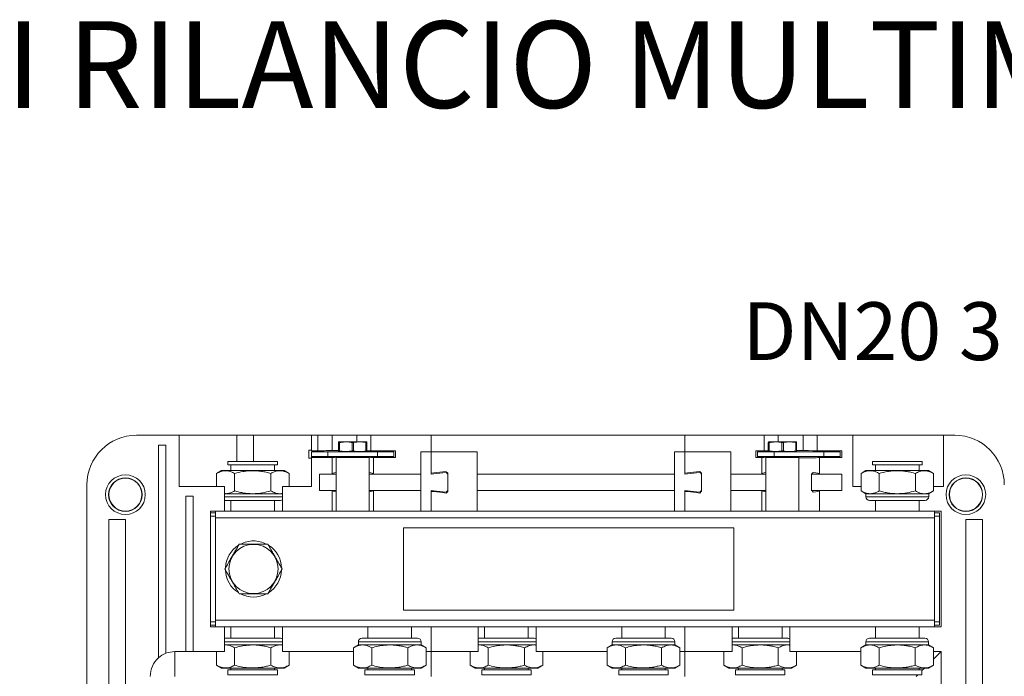
# Model space of a CAD drawing. Extents: x -1845 to 2226, y -914 to -62.
# Drawn here: x 113 to 709, y -459 to -62 of the extents above; entities that cross this region are included whole.
import ezdxf

# ---------------------------------------------------------------- set-up
doc = ezdxf.new("R2010")
doc.units = 0
doc.layers.get('0').update_dxf_attribs({"linetype": 'CONTINUOUS'})
doc.layers.add('AM_0', color=7, linetype='CONTINUOUS', lineweight=50)
doc.styles.get("Standard").update_dxf_attribs({"font": 'simplex.shx', "width": 0.8})

# ---------------------------------------------------------------- blocks, each defined once
blk = doc.blocks.new('3196.05.02')
at = {"color": 7, "linetype": 'Continuous', "lineweight": 15}
for p, q in [((315.46, -39.79), (320.61, -39.79)), ((320.61, -45.99), (320.61, -39.79)), ((327.61, -39.79), (320.61, -39.79)), ((327.61, -39.79), (329.61, -39.79)), ((329.61, -39.79), (336.61, -39.79)), ((336.61, -41.69), (336.61, -39.79)), ((336.61, -39.79), (337.41, -39.79)), ((337.41, -39.79), (337.41, -41.69)), ((339.11, -39.79), (337.41, -39.79)), ((339.11, -41.66), (339.11, -39.79)), ((342.11, -39.79), (339.11, -39.79)), ((343.81, -39.79), (342.11, -39.79)), ((343.81, -41.69), (343.81, -39.79)), ((343.81, -39.79), (351.11, -39.79)), ((351.11, -39.79), (351.11, -41.79)), ((351.11, -39.79), (381.81, -39.79)), ((381.81, -41.79), (381.81, -39.79)), ((381.81, -39.79), (391.41, -39.79)), ((391.41, -39.79), (393.11, -39.79)), ((393.11, -39.79), (396.11, -39.79)), ((396.11, -39.79), (396.11, -41.66)), ((396.11, -39.79), (397.81, -39.79)), ((397.81, -39.79), (402.13, -39.79)), ((402.13, -45.99), (402.13, -39.79)), ((413.09, -39.79), (402.13, -39.79)), ((413.09, -39.79), (413.09, -45.99)), ((413.09, -39.79), (414.46, -39.79)), ((319.01, -40.99), (318.11, -40.99)), ((318.11, -40.99), (318.11, -66.75)), ((319.01, -66.2), (319.01, -40.99)), ((336.31, -42.58), (336.31, -41.59)), ((337.41, -41.69), (336.61, -41.69)), ((339.9, -41.66), (339.11, -41.66)), ((339.9, -41.69), (339.9, -40.68)), ((339.96, -40.59), (339.91, -40.61)), ((339.92, -40.68), (340.02, -40.68)), ((339.92, -41.69), (339.92, -40.68)), ((340.02, -41.69), (339.92, -41.69)), ((340.8, -40.59), (339.96, -40.59)), ((340.02, -41.69), (340.02, -40.68)), ((343.26, -40.59), (340.8, -40.59)), ((341.53, -40.68), (341.73, -40.68)), ((341.53, -41.69), (341.53, -40.68)), ((341.73, -41.69), (341.53, -41.69)), ((341.73, -41.69), (341.73, -40.68)), ((343.22, -40.68), (343.32, -40.68)), ((343.22, -41.69), (343.22, -40.68)), ((343.32, -41.69), (343.22, -41.69)), ((343.31, -40.61), (343.26, -40.59)), ((343.32, -41.69), (343.32, -40.68)), ((346.81, -41.69), (343.81, -41.69)), ((346.81, -42.49), (346.81, -41.69)), ((391.41, -41.69), (390.41, -41.69)), ((390.41, -41.69), (390.41, -42.49)), ((391.9, -41.69), (391.9, -40.68)), ((391.96, -40.59), (391.91, -40.61)), ((391.92, -40.68), (392.02, -40.68)), ((391.92, -41.69), (391.92, -40.68)), ((392.02, -41.69), (391.92, -41.69)), ((392.8, -40.59), (391.96, -40.59)), ((392.02, -41.69), (392.02, -40.68)), ((395.26, -40.59), (392.8, -40.59)), ((393.53, -40.68), (393.73, -40.68)), ((393.53, -41.69), (393.53, -40.68)), ((393.73, -41.69), (393.53, -41.69)), ((393.73, -41.69), (393.73, -40.68)), ((395.22, -40.68), (395.32, -40.68)), ((395.22, -41.69), (395.22, -40.68)), ((395.32, -41.69), (395.22, -41.69)), ((395.31, -40.61), (395.26, -40.59)), ((395.32, -41.69), (395.32, -40.68)), ((395.32, -41.66), (396.11, -41.66)), ((400.81, -41.69), (397.81, -41.69)), ((400.81, -42.49), (400.81, -41.69)), ((336.61, -42.39), (336.61, -41.79)), ((336.61, -41.79), (338.61, -41.79)), ((338.61, -42.39), (336.61, -42.39)), ((336.61, -42.39), (336.61, -42.49)), ((336.61, -45.99), (336.61, -42.49)), ((336.61, -42.49), (339.11, -42.49)), ((338.61, -41.79), (338.61, -42.39)), ((338.61, -41.79), (344.61, -41.79)), ((338.61, -42.39), (344.61, -42.39)), ((339.11, -42.49), (339.11, -44.49)), ((339.71, -42.39), (339.61, -42.49)), ((339.61, -42.49), (339.61, -48.99)), ((343.61, -42.49), (339.61, -42.49)), ((339.91, -41.77), (339.96, -41.79)), ((343.26, -41.79), (343.31, -41.77)), ((343.61, -42.49), (343.51, -42.39)), ((343.61, -48.99), (343.61, -42.49)), ((344.11, -44.49), (344.11, -42.49)), ((344.11, -42.49), (346.81, -42.49)), ((344.61, -42.39), (344.61, -41.79)), ((344.61, -41.79), (346.61, -41.79)), ((346.61, -42.39), (344.61, -42.39)), ((346.61, -41.79), (346.61, -42.39)), ((346.61, -42.49), (346.61, -42.39)), ((349.86, -41.79), (351.11, -41.79)), ((349.86, -41.79), (349.86, -44.49)), ((351.11, -41.79), (356.66, -41.79)), ((351.11, -44.49), (351.11, -41.79)), ((351.11, -41.79), (351.11, -44.39)), ((356.66, -44.49), (356.66, -41.79)), ((380.56, -41.79), (381.81, -41.79)), ((380.56, -41.79), (380.56, -44.49)), ((381.81, -41.79), (381.81, -44.39)), ((387.36, -41.79), (381.81, -41.79)), ((381.81, -44.49), (381.81, -41.79)), ((387.36, -41.79), (387.36, -44.49)), ((390.41, -42.49), (391.11, -42.49)), ((390.61, -42.39), (390.61, -41.79)), ((390.61, -41.79), (392.61, -41.79)), ((392.61, -42.39), (390.61, -42.39)), ((390.61, -42.39), (390.61, -42.49)), ((391.11, -44.49), (391.11, -42.49)), ((391.71, -42.39), (391.61, -42.49)), ((391.61, -42.49), (391.61, -48.99)), ((395.61, -42.49), (391.61, -42.49)), ((391.91, -41.77), (391.96, -41.79)), ((392.61, -41.79), (392.61, -42.39)), ((392.61, -41.79), (398.61, -41.79)), ((392.61, -42.39), (398.61, -42.39)), ((395.26, -41.79), (395.31, -41.77)), ((395.61, -42.49), (395.51, -42.39)), ((395.61, -48.99), (395.61, -42.49)), ((395.61, -48.99), (395.61, -42.53)), ((398.11, -42.49), (398.11, -44.49)), ((398.11, -42.49), (400.81, -42.49)), ((398.61, -42.39), (398.61, -41.79)), ((398.61, -41.79), (400.61, -41.79)), ((400.61, -42.39), (398.61, -42.39)), ((400.61, -41.79), (400.61, -42.39)), ((400.61, -42.49), (400.61, -42.39)), ((325.73, -44.08), (325.13, -44.43)), ((325.73, -44.08), (333.31, -44.08)), ((326.52, -42.99), (326.52, -43.39)), ((326.52, -42.99), (332.52, -42.99)), ((326.52, -43.39), (332.52, -43.39)), ((326.88, -43.39), (326.88, -44.08)), ((332.16, -44.08), (332.16, -43.39)), ((332.52, -43.39), (332.52, -42.99)), ((333.91, -44.43), (333.31, -44.08)), ((403.72, -44.08), (403.12, -44.43)), ((403.72, -44.08), (411.3, -44.08)), ((404.51, -42.99), (404.51, -43.39)), ((404.51, -42.99), (404.79, -42.99)), ((404.51, -43.39), (404.79, -43.39)), ((404.79, -42.99), (410.51, -42.99)), ((404.79, -43.39), (410.51, -43.39)), ((404.87, -43.39), (404.87, -44.08)), ((410.15, -44.08), (410.15, -43.39)), ((410.51, -43.39), (410.51, -42.99)), ((411.9, -44.43), (411.3, -44.08)), ((325.13, -45.99), (325.13, -44.43)), ((327.32, -46.54), (327.32, -44.43)), ((331.71, -46.54), (331.71, -44.43)), ((333.91, -45.99), (333.91, -44.43)), ((337.61, -46.49), (337.61, -44.49)), ((337.61, -44.49), (339.11, -44.49)), ((339.11, -44.49), (339.61, -44.49)), ((343.61, -44.49), (344.11, -44.49)), ((344.11, -44.49), (349.86, -44.49)), ((349.86, -46.49), (349.86, -44.49)), ((353.11, -46.59), (353.11, -44.39)), ((353.11, -44.49), (353.11, -46.49)), ((380.56, -44.49), (356.66, -44.49)), ((356.66, -44.49), (356.66, -46.49)), ((380.56, -46.49), (380.56, -44.49)), ((383.81, -44.39), (383.61, -44.19)), ((383.81, -46.59), (383.81, -44.39)), ((383.81, -44.49), (383.81, -46.49)), ((391.11, -44.49), (387.36, -44.49)), ((387.36, -44.49), (387.36, -46.49)), ((391.61, -44.49), (391.11, -44.49)), ((397.11, -44.49), (397.11, -46.49)), ((398.11, -44.49), (397.11, -44.49)), ((400.81, -44.49), (398.11, -44.49)), ((400.81, -46.49), (400.81, -44.49)), ((403.12, -46.54), (403.12, -44.43)), ((405.32, -46.54), (405.32, -44.43)), ((409.7, -46.54), (409.7, -44.43)), ((411.9, -46.54), (411.9, -44.43)), ((309.46, -138.79), (309.46, -45.79)), ((320.61, -45.99), (326.11, -45.99)), ((326.11, -48.99), (326.11, -45.99)), ((333.11, -48.99), (333.11, -45.99)), ((333.11, -45.99), (336.61, -45.99)), ((402.13, -45.99), (403.12, -45.99)), ((411.9, -45.99), (413.09, -45.99)), ((322.31, -47.19), (321.41, -47.19)), ((321.41, -47.19), (321.41, -65.99)), ((322.31, -65.99), (322.31, -47.19)), ((333.11, -46.88), (326.11, -46.88)), ((337.61, -46.49), (339.11, -46.49)), ((339.11, -46.49), (339.11, -48.99)), ((339.11, -46.49), (339.61, -46.49)), ((343.61, -46.49), (344.11, -46.49)), ((344.11, -48.99), (344.11, -46.49)), ((344.11, -46.49), (349.86, -46.49)), ((349.86, -46.49), (349.86, -48.99)), ((351.11, -48.99), (351.11, -46.49)), ((351.11, -46.59), (351.11, -48.99)), ((352.91, -46.79), (353.11, -46.59)), ((356.66, -46.49), (380.56, -46.49)), ((356.66, -48.99), (356.66, -46.49)), ((380.56, -46.49), (380.56, -48.99)), ((381.81, -48.99), (381.81, -46.49)), ((381.81, -46.59), (381.81, -48.99)), ((383.61, -46.69), (383.81, -46.49)), ((391.11, -46.49), (387.36, -46.49)), ((387.36, -46.49), (387.36, -48.99)), ((391.11, -48.99), (391.11, -46.49)), ((391.61, -46.49), (391.11, -46.49)), ((398.11, -46.49), (397.11, -46.49)), ((398.11, -46.49), (398.11, -48.99)), ((400.81, -46.49), (398.11, -46.49)), ((403.12, -46.54), (403.72, -46.88)), ((403.71, -46.88), (403.71, -47.24)), ((411.31, -46.88), (403.71, -46.88)), ((411.3, -46.88), (411.9, -46.54)), ((411.31, -47.24), (411.31, -46.88)), ((326.11, -47.68), (326.16, -47.68)), ((332.88, -47.68), (326.16, -47.68)), ((326.88, -47.68), (326.88, -48.99)), ((332.16, -48.99), (332.16, -47.68)), ((410.87, -47.68), (404.15, -47.68)), ((404.87, -47.68), (404.87, -48.99)), ((410.15, -48.99), (410.15, -47.68)), ((312.11, -49.99), (312.11, -136.79)), ((312.11, -49.99), (314.11, -49.99)), ((314.11, -49.99), (314.11, -136.79)), ((324.41, -49.19), (324.41, -48.99)), ((324.41, -48.99), (325.01, -48.99)), ((324.41, -49.19), (325.01, -49.19)), ((324.41, -49.59), (324.41, -49.19)), ((325.01, -49.59), (324.41, -49.59)), ((324.41, -62.39), (324.41, -49.59)), ((325.01, -48.99), (412.01, -48.99)), ((325.01, -49.79), (325.01, -48.99)), ((325.01, -49.79), (412.01, -49.79)), ((325.01, -62.19), (325.01, -49.79)), ((412.01, -49.79), (412.01, -48.99)), ((412.01, -48.99), (412.81, -48.99)), ((412.01, -49.19), (412.61, -49.19)), ((412.61, -49.59), (412.01, -49.59)), ((412.01, -62.19), (412.01, -49.79)), ((412.61, -49.19), (412.61, -49.59)), ((412.61, -62.39), (412.61, -49.59)), ((412.81, -48.99), (412.81, -62.99)), ((415.81, -49.99), (417.81, -49.99)), ((415.81, -49.99), (415.81, -136.79)), ((417.81, -49.99), (417.81, -136.79)), ((347.75, -50.99), (347.75, -60.99)), ((387.75, -50.99), (347.75, -50.99)), ((387.75, -60.99), (387.75, -50.99)), ((347.75, -60.99), (387.75, -60.99)), ((324.41, -62.39), (325.01, -62.39)), ((324.41, -62.79), (324.41, -62.39)), ((325.01, -62.79), (324.41, -62.79)), ((324.41, -62.99), (324.41, -62.79)), ((325.01, -62.99), (324.41, -62.99)), ((325.01, -62.19), (412.01, -62.19)), ((325.01, -62.99), (325.01, -62.19)), ((325.01, -62.99), (412.01, -62.99)), ((326.11, -62.99), (326.11, -65.99)), ((326.88, -62.99), (326.88, -64.38)), ((332.16, -64.38), (332.16, -62.99)), ((333.11, -62.99), (333.11, -65.99)), ((343.46, -62.99), (343.46, -64.38)), ((348.74, -64.38), (348.74, -62.99)), ((351.11, -62.99), (351.11, -65.99)), ((356.81, -62.99), (356.81, -65.99)), ((357.58, -62.99), (357.58, -64.38)), ((362.86, -64.38), (362.86, -62.99)), ((363.81, -62.99), (363.81, -65.99)), ((374.16, -62.99), (374.16, -64.38)), ((379.44, -64.38), (379.44, -62.99)), ((381.81, -65.99), (381.81, -62.99)), ((387.51, -62.99), (387.51, -65.99)), ((388.28, -62.99), (388.28, -64.38)), ((393.56, -64.38), (393.56, -62.99)), ((394.51, -62.99), (394.51, -65.99)), ((404.86, -62.99), (404.86, -64.38)), ((410.14, -64.38), (410.14, -62.99)), ((412.01, -62.99), (412.01, -62.19)), ((412.01, -62.39), (412.61, -62.39)), ((412.61, -62.79), (412.01, -62.79)), ((412.81, -62.99), (412.01, -62.99)), ((412.61, -62.39), (412.61, -62.79)), ((326.16, -64.38), (326.11, -64.38)), ((326.11, -65.18), (333.11, -65.18)), ((326.16, -64.38), (332.88, -64.38)), ((342.31, -65.18), (341.71, -65.53)), ((342.3, -64.82), (342.3, -65.18)), ((342.3, -65.18), (349.9, -65.18)), ((342.74, -64.38), (349.46, -64.38)), ((350.49, -65.53), (349.89, -65.18)), ((349.9, -65.18), (349.9, -64.82)), ((356.86, -64.38), (356.81, -64.38)), ((356.81, -65.18), (363.81, -65.18)), ((356.86, -64.38), (363.58, -64.38)), ((373.01, -65.18), (372.41, -65.53)), ((373, -64.82), (373, -65.18)), ((373, -65.18), (380.6, -65.18)), ((373.44, -64.38), (380.16, -64.38)), ((381.19, -65.53), (380.59, -65.18)), ((380.6, -65.18), (380.6, -64.82)), ((387.56, -64.38), (387.51, -64.38)), ((387.51, -65.18), (394.51, -65.18)), ((387.56, -64.38), (394.28, -64.38)), ((403.71, -65.18), (403.11, -65.53)), ((403.7, -64.82), (403.7, -65.18)), ((403.7, -65.18), (411.3, -65.18)), ((404.14, -64.38), (410.86, -64.38)), ((411.89, -65.53), (411.29, -65.18)), ((411.3, -65.18), (411.3, -64.82)), ((320.11, -65.99), (321.41, -65.99)), ((320.11, -68.99), (320.11, -65.99)), ((321.41, -65.99), (322.31, -65.99)), ((322.31, -65.99), (326.11, -65.99)), ((325.13, -65.99), (325.13, -67.64)), ((327.32, -65.53), (327.32, -67.64)), ((331.71, -65.53), (331.71, -67.64)), ((333.11, -65.99), (341.71, -65.99)), ((333.91, -65.99), (333.91, -67.64)), ((341.71, -65.53), (341.71, -67.64)), ((343.91, -65.53), (343.91, -67.64)), ((348.29, -65.53), (348.29, -67.64)), ((350.49, -65.53), (350.49, -67.64)), ((350.49, -65.99), (351.11, -65.99)), ((351.11, -65.99), (356.81, -65.99)), ((351.11, -68.99), (351.11, -65.99)), ((355.83, -65.99), (355.83, -67.64)), ((358.02, -65.53), (358.02, -67.64)), ((362.41, -65.53), (362.41, -67.64)), ((363.81, -65.99), (372.41, -65.99)), ((364.61, -65.99), (364.61, -67.64)), ((372.41, -65.53), (372.41, -67.64)), ((374.61, -65.53), (374.61, -67.64)), ((378.99, -65.53), (378.99, -67.64)), ((381.19, -65.53), (381.19, -67.64)), ((381.19, -65.99), (381.81, -65.99)), ((381.81, -65.99), (381.81, -68.99)), ((381.81, -65.99), (387.51, -65.99)), ((386.53, -65.99), (386.53, -67.64)), ((388.72, -65.53), (388.72, -67.64)), ((393.11, -65.53), (393.11, -67.64)), ((394.51, -65.99), (403.11, -65.99)), ((395.31, -65.99), (395.31, -67.64)), ((403.11, -65.53), (403.11, -67.64)), ((405.31, -65.53), (405.31, -67.64)), ((409.69, -65.53), (409.69, -67.64)), ((411.89, -65.53), (411.89, -67.64)), ((411.89, -65.99), (412.81, -65.99)), ((412.81, -65.99), (411.89, -66.91)), ((412.81, -65.99), (412.81, -111.79)), ((325.13, -67.64), (325.73, -67.98)), ((333.31, -67.98), (333.91, -67.64)), ((341.71, -67.64), (342.31, -67.98)), ((349.89, -67.98), (350.49, -67.64)), ((355.83, -67.64), (356.43, -67.98)), ((364.01, -67.98), (364.61, -67.64)), ((372.41, -67.64), (373.01, -67.98)), ((380.59, -67.98), (381.19, -67.64)), ((386.53, -67.64), (387.13, -67.98)), ((394.71, -67.98), (395.31, -67.64)), ((403.11, -67.64), (403.71, -67.98)), ((411.29, -67.98), (411.89, -67.64)), ((333.31, -67.98), (325.73, -67.98)), ((326.52, -68.19), (326.52, -68.79)), ((331.98, -68.19), (326.52, -68.19)), ((331.98, -68.79), (326.52, -68.79)), ((326.88, -67.98), (326.88, -68.19)), ((332.52, -68.19), (331.98, -68.19)), ((332.52, -68.79), (331.98, -68.79)), ((332.16, -68.19), (332.16, -67.98)), ((332.52, -68.79), (332.52, -68.19)), ((349.89, -67.98), (342.31, -67.98)), ((343.1, -68.19), (343.1, -68.79)), ((349.1, -68.19), (343.1, -68.19)), ((349.1, -68.79), (343.1, -68.79)), ((343.46, -67.98), (343.46, -68.19)), ((348.74, -68.19), (348.74, -67.98)), ((349.1, -68.79), (349.1, -68.19)), ((364.01, -67.98), (356.43, -67.98)), ((357.22, -68.19), (357.22, -68.79)), ((363.22, -68.19), (357.22, -68.19)), ((363.22, -68.79), (357.22, -68.79)), ((357.58, -67.98), (357.58, -68.19)), ((362.86, -68.19), (362.86, -67.98)), ((363.22, -68.79), (363.22, -68.19)), ((380.59, -67.98), (373.01, -67.98)), ((373.8, -68.19), (373.8, -68.79)), ((379.8, -68.19), (373.8, -68.19)), ((379.8, -68.79), (373.8, -68.79)), ((374.16, -67.98), (374.16, -68.19)), ((379.44, -68.19), (379.44, -67.98)), ((379.8, -68.79), (379.8, -68.19)), ((394.71, -67.98), (387.13, -67.98)), ((387.92, -68.19), (387.92, -68.79)), ((393.92, -68.19), (387.92, -68.19)), ((393.92, -68.79), (387.92, -68.79)), ((388.28, -67.98), (388.28, -68.19)), ((393.56, -68.19), (393.56, -67.98)), ((393.92, -68.79), (393.92, -68.19)), ((411.29, -67.98), (403.71, -67.98)), ((404.5, -68.19), (404.5, -68.79)), ((410.5, -68.19), (404.5, -68.19)), ((410.5, -68.79), (404.5, -68.79)), ((404.86, -67.98), (404.86, -68.19)), ((410.01, -68.79), (409.81, -68.99)), ((410.14, -68.19), (410.14, -67.98)), ((410.82, -67.98), (410.5, -68.3)), ((410.5, -68.79), (410.5, -68.19))]:
    blk.add_line(p, q, dxfattribs=at)
at = {"color": 8, "linetype": 'Continuous', "lineweight": 15}
for p, q in [((327.61, -42.99), (327.61, -39.79)), ((329.61, -42.99), (329.61, -39.79)), ((342.11, -40.59), (342.11, -39.79)), ((393.11, -39.79), (393.11, -40.59)), ((333.11, -47.24), (326.11, -47.24)), ((411.31, -47.24), (403.71, -47.24)), ((326.11, -64.82), (333.11, -64.82)), ((342.3, -64.82), (349.9, -64.82)), ((356.81, -64.82), (363.81, -64.82)), ((373, -64.82), (380.6, -64.82)), ((387.51, -64.82), (394.51, -64.82)), ((403.7, -64.82), (411.3, -64.82))]:
    blk.add_line(p, q, dxfattribs=at)
at = {"color": 7, "linetype": 'Continuous', "lineweight": 15, "flags": 128}
for points in [[(352.91, -44.19), (352.52, -44.23), (352.14, -44.27), (351.77, -44.31), (351.43, -44.35), (351.11, -44.39)], [(351.11, -44.49), (351.43, -44.45), (351.77, -44.41), (352.14, -44.37), (352.52, -44.33), (352.91, -44.29)], [(353.11, -44.39), (353.04, -44.32), (352.98, -44.25), (352.91, -44.19)], [(352.91, -44.29), (352.98, -44.35), (353.04, -44.42), (353.11, -44.49)], [(383.61, -44.19), (383.22, -44.23), (382.84, -44.27), (382.47, -44.31), (382.13, -44.35), (381.81, -44.39)], [(381.81, -44.49), (382.13, -44.45), (382.47, -44.41), (382.84, -44.37), (383.22, -44.33), (383.61, -44.29)], [(383.61, -44.29), (383.68, -44.35), (383.74, -44.42), (383.81, -44.49)], [(351.11, -46.49), (351.43, -46.52), (351.77, -46.56), (352.14, -46.6), (352.52, -46.64), (352.91, -46.69)], [(351.11, -46.59), (351.43, -46.62), (351.77, -46.66), (352.14, -46.7), (352.52, -46.74), (352.91, -46.79)], [(352.91, -46.69), (352.98, -46.62), (353.04, -46.55), (353.11, -46.49)], [(381.81, -46.49), (382.13, -46.52), (382.47, -46.56), (382.84, -46.6), (383.22, -46.64), (383.61, -46.69)], [(381.81, -46.59), (382.13, -46.62), (382.47, -46.66), (382.84, -46.7), (383.22, -46.74), (383.61, -46.79)], [(383.61, -46.79), (383.68, -46.72), (383.74, -46.65), (383.81, -46.59)]]:
    blk.add_lwpolyline(points, dxfattribs=at)
at = {"color": 7, "linetype": 'Continuous', "lineweight": 15}
for centre, radius in [((314.11, -46.99), 2.4), ((314.11, -46.99), 2.03), ((314.11, -46.99), 2), ((415.81, -46.99), 2.4), ((415.81, -46.99), 2.03), ((415.81, -46.99), 2), ((329.61, -55.99), 2.98)]:
    blk.add_circle(centre, radius, dxfattribs=at)
for centre, radius, start, end in [((315.46, -45.79), 6, 90, 180), ((414.46, -45.79), 6, 0, 90), ((395.61, -42.49), 2.5, 306.8699, 313.9455), ((332.88, -47.24), 0.441, 270, 301.9004), ((395.61, -48.49), 2.5, 46.0545, 53.1301), ((404.15, -47.24), 0.441, 180, 270), ((410.87, -47.24), 0.441, 270, 0), ((329.61, -55.99), 3.4, 122.1489, 177.4693), ((329.61, -55.99), 3.4, 90, 117.4651), ((329.61, -55.99), 3.4, 62.4088, 90), ((329.61, -55.99), 3.4, 2.3667, 57.5546), ((329.61, -55.99), 3.4, 182.2103, 237.4808), ((329.61, -55.99), 3.4, 302.3194, 357.5238), ((329.61, -55.99), 3.4, 242.2672, 297.4991), ((332.88, -64.82), 0.441, 58.0996, 90), ((342.74, -64.82), 0.441, 90, 180), ((349.46, -64.82), 0.441, 0, 90), ((363.58, -64.82), 0.441, 58.0996, 90), ((373.44, -64.82), 0.441, 90, 180), ((380.16, -64.82), 0.441, 0, 90), ((394.28, -64.82), 0.441, 58.0996, 90), ((404.14, -64.82), 0.441, 90, 180), ((410.86, -64.82), 0.441, 0, 90), ((320.11, -68.99), 3, 111.5102, 131.8103), ((320.11, -68.99), 3, 90, 111.5102), ((320.11, -68.99), 3, 131.8103, 180)]:
    blk.add_arc(centre, radius, start, end, dxfattribs=at)
for centre, major_axis, ratio, start_param, end_param in [((393.11, -39.79), (0, -97.41), 0.017452, 4.712389, 4.731896), ((396.11, -39.79), (0, -97.41), 0.017452, 1.551289, 1.570796), ((329.61, -41.63), (7, 0), 0.017455, 0, 0.291977), ((339.11, -41.69), (1.7, 0), 0.017455, 1.570796, 3.141593), ((342.11, -41.69), (1.7, 0), 0.017455, 0, 0.776954), ((393.11, -41.69), (1.7, 0), 0.017463, 2.365118, 3.122086), ((396.11, -41.69), (1.7, 0), 0.017463, 0.019507, 1.570796), ((329.61, -42.55), (7, 0), 0.017455, 5.991208, 6.283185), ((341.61, -42.49), (2.5, 0), 0.017455, 3.141593, 3.785094), ((341.61, -42.49), (2.5, 0), 0.017455, 5.639684, 6.283185), ((393.61, -42.49), (2.5, 0), 0.017455, 3.141593, 3.785094), ((395.61, -42.49), (2.5, 0), 0.017455, 4.712389, 6.283185), ((341.61, -44.49), (2.5, 0), 0.111111, 2.498092, 3.141593), ((341.61, -44.49), (2.5, 0), 0.111111, 0, 0.643501), ((393.61, -44.49), (2.5, 0), 0.111111, 2.498092, 3.141593), ((395.61, -44.49), (2.5, 0), 0.111111, 0, 0.803802), ((341.61, -46.49), (2.5, 0), 0.111111, 3.141593, 3.785094), ((341.61, -46.49), (2.5, 0), 0.111111, 5.639684, 6.283185), ((393.61, -46.49), (2.5, 0), 0.111111, 3.141593, 3.785094), ((395.61, -46.49), (2.5, 0), 0.111111, 5.479383, 6.283185)]:
    blk.add_ellipse(centre, major_axis=major_axis, ratio=ratio, start_param=start_param, end_param=end_param, dxfattribs=at)
for points, knots in [([(339.91, -40.61), (339.91, -40.61), (339.91, -40.6), (339.91, -40.62), (339.92, -40.66), (339.92, -40.68)], [0, 0, 0, 0, 0.004807, 0.502279, 1, 1, 1, 1]), ([(339.92, -41.69), (339.92, -41.71), (339.91, -41.75), (339.91, -41.78), (339.91, -41.77), (339.91, -41.77)], [0, 0, 0, 0, 0.482464, 0.964705, 1, 1, 1, 1]), ([(340.02, -40.68), (340.24, -40.65), (340.68, -40.58), (341.19, -40.62), (341.47, -40.67), (341.53, -40.68)], [0, 0, 0, 0, 0.434232, 0.879046, 1, 1, 1, 1]), ([(341.53, -41.69), (341.47, -41.7), (341.19, -41.75), (340.69, -41.79), (340.24, -41.73), (340.02, -41.69)], [0, 0, 0, 0, 0.120954, 0.554897, 1, 1, 1, 1]), ([(341.73, -40.68), (341.85, -40.66), (342.1, -40.62), (342.47, -40.6), (342.84, -40.62), (343.09, -40.66), (343.22, -40.68)], [0, 0, 0, 0, 0.246168, 0.492226, 0.74605, 1, 1, 1, 1]), ([(343.22, -41.69), (343.1, -41.71), (342.85, -41.75), (342.48, -41.78), (342.11, -41.76), (341.86, -41.71), (341.73, -41.69)], [0, 0, 0, 0, 0.246168, 0.492226, 0.746053, 1, 1, 1, 1]), ([(343.32, -40.68), (343.32, -40.66), (343.31, -40.62), (343.31, -40.61), (343.31, -40.61)], [0, 0, 0, 0, 0.50262, 1, 1, 1, 1]), ([(343.31, -41.77), (343.31, -41.76), (343.31, -41.76), (343.32, -41.71), (343.32, -41.69)], [0, 0, 0, 0, 0.481485, 1, 1, 1, 1]), ([(391.91, -40.61), (391.91, -40.61), (391.91, -40.6), (391.91, -40.62), (391.92, -40.66), (391.92, -40.68)], [0, 0, 0, 0, 0.004807, 0.502279, 1, 1, 1, 1]), ([(391.92, -41.69), (391.92, -41.71), (391.91, -41.75), (391.91, -41.78), (391.91, -41.77), (391.91, -41.77)], [0, 0, 0, 0, 0.482464, 0.964705, 1, 1, 1, 1]), ([(392.02, -40.68), (392.24, -40.65), (392.68, -40.58), (393.19, -40.62), (393.47, -40.67), (393.53, -40.68)], [0, 0, 0, 0, 0.434231, 0.879047, 1, 1, 1, 1]), ([(393.53, -41.69), (393.47, -41.7), (393.19, -41.75), (392.69, -41.79), (392.24, -41.73), (392.02, -41.69)], [0, 0, 0, 0, 0.120953, 0.554899, 1, 1, 1, 1]), ([(393.73, -40.68), (393.85, -40.66), (394.1, -40.62), (394.47, -40.6), (394.84, -40.62), (395.09, -40.66), (395.22, -40.68)], [0, 0, 0, 0, 0.246169, 0.492225, 0.746049, 1, 1, 1, 1]), ([(395.22, -41.69), (395.1, -41.71), (394.85, -41.75), (394.48, -41.78), (394.11, -41.76), (393.86, -41.71), (393.73, -41.69)], [0, 0, 0, 0, 0.246169, 0.492226, 0.746054, 1, 1, 1, 1]), ([(395.32, -40.68), (395.32, -40.66), (395.31, -40.62), (395.31, -40.61), (395.31, -40.61)], [0, 0, 0, 0, 0.50262, 1, 1, 1, 1]), ([(395.31, -41.77), (395.31, -41.76), (395.31, -41.76), (395.32, -41.71), (395.32, -41.69)], [0, 0, 0, 0, 0.481485, 1, 1, 1, 1]), ([(327.32, -44.43), (327.19, -44.36), (326.93, -44.22), (326.56, -44.11), (326.24, -44.08), (325.96, -44.1), (325.68, -44.17), (325.4, -44.28), (325.22, -44.38), (325.13, -44.43)], [0, 0, 0, 0, 0.183515, 0.368616, 0.493534, 0.618452, 0.746699, 0.874982, 1, 1, 1, 1]), ([(331.71, -44.43), (331.52, -44.38), (331.14, -44.27), (330.56, -44.16), (329.96, -44.09), (329.39, -44.08), (328.85, -44.12), (328.16, -44.21), (327.66, -44.34), (327.32, -44.43)], [0, 0, 0, 0, 0.132319, 0.264602, 0.399843, 0.53506, 0.650258, 0.765477, 1, 1, 1, 1]), ([(333.91, -44.43), (333.81, -44.38), (333.62, -44.27), (333.33, -44.16), (333.03, -44.09), (332.75, -44.08), (332.47, -44.12), (332.13, -44.21), (331.88, -44.34), (331.71, -44.43)], [0, 0, 0, 0, 0.13232, 0.264602, 0.399844, 0.535059, 0.650261, 0.765476, 1, 1, 1, 1]), ([(405.32, -44.43), (405.18, -44.36), (404.92, -44.22), (404.56, -44.11), (404.23, -44.08), (403.95, -44.1), (403.67, -44.17), (403.39, -44.28), (403.21, -44.38), (403.12, -44.43)], [0, 0, 0, 0, 0.183513, 0.368614, 0.493534, 0.618451, 0.746699, 0.87498, 1, 1, 1, 1]), ([(409.7, -44.43), (409.51, -44.38), (409.13, -44.27), (408.55, -44.16), (407.96, -44.09), (407.38, -44.08), (406.84, -44.12), (406.16, -44.21), (405.65, -44.34), (405.32, -44.43)], [0, 0, 0, 0, 0.13232, 0.264602, 0.399844, 0.535061, 0.65026, 0.765477, 1, 1, 1, 1]), ([(411.9, -44.43), (411.8, -44.38), (411.61, -44.27), (411.32, -44.16), (411.02, -44.09), (410.74, -44.08), (410.47, -44.12), (410.12, -44.21), (409.87, -44.34), (409.7, -44.43)], [0, 0, 0, 0, 0.13232, 0.264602, 0.399844, 0.535062, 0.65026, 0.765478, 1, 1, 1, 1]), ([(326.11, -46.86), (326.15, -46.87), (326.29, -46.88), (326.56, -46.85), (326.93, -46.75), (327.19, -46.61), (327.32, -46.54)], [0, 0, 0, 0, 0.101061, 0.332934, 0.664764, 1, 1, 1, 1]), ([(327.32, -46.54), (327.51, -46.59), (327.89, -46.69), (328.48, -46.8), (329.07, -46.87), (329.64, -46.88), (330.19, -46.85), (330.87, -46.76), (331.37, -46.62), (331.71, -46.54)], [0, 0, 0, 0, 0.13232, 0.264602, 0.399845, 0.53506, 0.650261, 0.765477, 1, 1, 1, 1]), ([(331.71, -46.54), (331.81, -46.59), (332, -46.69), (332.29, -46.8), (332.59, -46.87), (332.86, -46.88), (333.04, -46.86), (333.11, -46.84)], [0, 0, 0, 0, 0.208236, 0.416412, 0.629246, 0.842043, 1, 1, 1, 1]), ([(403.12, -46.54), (403.21, -46.58), (403.39, -46.68), (403.66, -46.79), (403.94, -46.86), (404.23, -46.88), (404.55, -46.85), (404.92, -46.75), (405.18, -46.61), (405.32, -46.54)], [0, 0, 0, 0, 0.12502, 0.250085, 0.37512, 0.503253, 0.631385, 0.814752, 1, 1, 1, 1]), ([(405.32, -46.54), (405.51, -46.59), (405.88, -46.69), (406.47, -46.8), (407.06, -46.87), (407.64, -46.88), (408.18, -46.85), (408.86, -46.76), (409.37, -46.62), (409.7, -46.54)], [0, 0, 0, 0, 0.13232, 0.264602, 0.399844, 0.535061, 0.65026, 0.765477, 1, 1, 1, 1]), ([(409.7, -46.54), (409.8, -46.59), (409.99, -46.69), (410.28, -46.8), (410.58, -46.87), (410.86, -46.88), (411.13, -46.85), (411.48, -46.76), (411.73, -46.62), (411.9, -46.54)], [0, 0, 0, 0, 0.13232, 0.264602, 0.399844, 0.53506, 0.650258, 0.765476, 1, 1, 1, 1]), ([(327.88, -52.99), (327.73, -53.25), (327.5, -53.64), (327.19, -54.18), (326.89, -54.69), (326.54, -55.3), (326.28, -55.76), (326.15, -55.99)], [0, 0, 0, 0, 0.264539, 0.399819, 0.535076, 0.765408, 1, 1, 1, 1]), ([(331.34, -52.99), (331.04, -52.99), (330.59, -52.99), (329.96, -52.99), (329.38, -52.99), (328.67, -52.99), (328.14, -52.99), (327.88, -52.99)], [0, 0, 0, 0, 0.26454, 0.399819, 0.535075, 0.765408, 1, 1, 1, 1]), ([(333.07, -55.99), (332.97, -55.81), (332.76, -55.45), (332.4, -54.82), (332.07, -54.25), (331.78, -53.74), (331.56, -53.36), (331.41, -53.11), (331.34, -52.99)], [0, 0, 0, 0, 0.183347, 0.368274, 0.617893, 0.74614, 0.874421, 1, 1, 1, 1]), ([(326.15, -55.99), (326.22, -56.11), (326.43, -56.48), (326.72, -56.98), (327.02, -57.5), (327.28, -57.94), (327.56, -58.44), (327.77, -58.81), (327.88, -58.99)], [0, 0, 0, 0, 0.125571, 0.375496, 0.503622, 0.631747, 0.814937, 1, 1, 1, 1]), ([(331.34, -58.99), (331.49, -58.73), (331.72, -58.33), (332.03, -57.79), (332.33, -57.28), (332.68, -56.68), (332.94, -56.22), (333.07, -55.99)], [0, 0, 0, 0, 0.264538, 0.39982, 0.535077, 0.765408, 1, 1, 1, 1]), ([(327.88, -58.99), (328.18, -58.99), (328.63, -58.99), (329.26, -58.99), (329.84, -58.99), (330.55, -58.99), (331.08, -58.99), (331.34, -58.99)], [0, 0, 0, 0, 0.26454, 0.399819, 0.535075, 0.765408, 1, 1, 1, 1]), ([(327.32, -65.53), (327.23, -65.48), (327.04, -65.37), (326.75, -65.26), (326.45, -65.2), (326.24, -65.18), (326.12, -65.19), (326.11, -65.2)], [0, 0, 0, 0, 0.239431, 0.478794, 0.723513, 0.968188, 1, 1, 1, 1]), ([(331.71, -65.53), (331.53, -65.48), (331.17, -65.38), (330.63, -65.27), (330.07, -65.2), (329.5, -65.18), (328.85, -65.21), (328.12, -65.32), (327.59, -65.46), (327.32, -65.53)], [0, 0, 0, 0, 0.125018, 0.250085, 0.375119, 0.503251, 0.631383, 0.81475, 1, 1, 1, 1]), ([(333.11, -65.22), (333.08, -65.21), (332.96, -65.18), (332.75, -65.18), (332.47, -65.22), (332.13, -65.31), (331.88, -65.44), (331.71, -65.53)], [0, 0, 0, 0, 0.055529, 0.268319, 0.449612, 0.630927, 1, 1, 1, 1]), ([(343.91, -65.53), (343.81, -65.48), (343.62, -65.37), (343.33, -65.26), (343.03, -65.19), (342.75, -65.18), (342.48, -65.22), (342.13, -65.31), (341.88, -65.44), (341.71, -65.53)], [0, 0, 0, 0, 0.13232, 0.264602, 0.399844, 0.53506, 0.650258, 0.765476, 1, 1, 1, 1]), ([(348.29, -65.53), (348.12, -65.48), (347.76, -65.38), (347.21, -65.27), (346.65, -65.2), (346.09, -65.18), (345.43, -65.21), (344.7, -65.32), (344.17, -65.46), (343.91, -65.53)], [0, 0, 0, 0, 0.125018, 0.250085, 0.375119, 0.503252, 0.631384, 0.814751, 1, 1, 1, 1]), ([(350.49, -65.53), (350.39, -65.48), (350.2, -65.37), (349.91, -65.26), (349.62, -65.19), (349.33, -65.18), (349.06, -65.22), (348.71, -65.31), (348.46, -65.44), (348.29, -65.53)], [0, 0, 0, 0, 0.13232, 0.264602, 0.399843, 0.535062, 0.650261, 0.765478, 1, 1, 1, 1]), ([(358.02, -65.53), (357.93, -65.48), (357.74, -65.37), (357.45, -65.26), (357.15, -65.2), (356.94, -65.18), (356.82, -65.19), (356.81, -65.2)], [0, 0, 0, 0, 0.239431, 0.478794, 0.723512, 0.968188, 1, 1, 1, 1]), ([(362.41, -65.53), (362.23, -65.48), (361.87, -65.38), (361.33, -65.27), (360.77, -65.2), (360.2, -65.18), (359.55, -65.21), (358.82, -65.32), (358.29, -65.46), (358.02, -65.53)], [0, 0, 0, 0, 0.12502, 0.250085, 0.375121, 0.503252, 0.631384, 0.814751, 1, 1, 1, 1]), ([(363.81, -65.22), (363.78, -65.21), (363.66, -65.18), (363.45, -65.18), (363.17, -65.22), (362.83, -65.31), (362.58, -65.44), (362.41, -65.53)], [0, 0, 0, 0, 0.05553, 0.268321, 0.449613, 0.630928, 1, 1, 1, 1]), ([(374.61, -65.53), (374.51, -65.48), (374.32, -65.37), (374.03, -65.26), (373.73, -65.19), (373.45, -65.18), (373.18, -65.22), (372.83, -65.31), (372.58, -65.44), (372.41, -65.53)], [0, 0, 0, 0, 0.13232, 0.264602, 0.399844, 0.53506, 0.650258, 0.765476, 1, 1, 1, 1]), ([(378.99, -65.53), (378.82, -65.48), (378.46, -65.38), (377.91, -65.27), (377.35, -65.2), (376.79, -65.18), (376.13, -65.21), (375.4, -65.32), (374.87, -65.46), (374.61, -65.53)], [0, 0, 0, 0, 0.12502, 0.250086, 0.37512, 0.503251, 0.631383, 0.81475, 1, 1, 1, 1]), ([(381.19, -65.53), (381.09, -65.48), (380.9, -65.37), (380.61, -65.26), (380.32, -65.19), (380.03, -65.18), (379.76, -65.22), (379.41, -65.31), (379.16, -65.44), (378.99, -65.53)], [0, 0, 0, 0, 0.13232, 0.264602, 0.399844, 0.535062, 0.650261, 0.765479, 1, 1, 1, 1]), ([(388.72, -65.53), (388.63, -65.48), (388.44, -65.37), (388.15, -65.26), (387.85, -65.2), (387.64, -65.18), (387.52, -65.19), (387.51, -65.2)], [0, 0, 0, 0, 0.239431, 0.478794, 0.723512, 0.968188, 1, 1, 1, 1]), ([(393.11, -65.53), (392.93, -65.48), (392.57, -65.38), (392.03, -65.27), (391.47, -65.2), (390.9, -65.18), (390.25, -65.21), (389.52, -65.32), (388.99, -65.46), (388.72, -65.53)], [0, 0, 0, 0, 0.12502, 0.250085, 0.37512, 0.503251, 0.631383, 0.814751, 1, 1, 1, 1]), ([(394.51, -65.22), (394.48, -65.21), (394.36, -65.18), (394.15, -65.18), (393.87, -65.22), (393.53, -65.31), (393.28, -65.44), (393.11, -65.53)], [0, 0, 0, 0, 0.05553, 0.268321, 0.449613, 0.630928, 1, 1, 1, 1]), ([(405.31, -65.53), (405.21, -65.48), (405.02, -65.37), (404.73, -65.26), (404.43, -65.19), (404.15, -65.18), (403.88, -65.22), (403.53, -65.31), (403.28, -65.44), (403.11, -65.53)], [0, 0, 0, 0, 0.13232, 0.264602, 0.399844, 0.53506, 0.650258, 0.765476, 1, 1, 1, 1]), ([(409.69, -65.53), (409.52, -65.48), (409.16, -65.38), (408.61, -65.27), (408.05, -65.2), (407.49, -65.18), (406.83, -65.21), (406.1, -65.32), (405.57, -65.46), (405.31, -65.53)], [0, 0, 0, 0, 0.12502, 0.250085, 0.375121, 0.503252, 0.631384, 0.814751, 1, 1, 1, 1]), ([(411.89, -65.53), (411.79, -65.48), (411.6, -65.37), (411.31, -65.26), (411.02, -65.19), (410.73, -65.18), (410.46, -65.22), (410.11, -65.31), (409.86, -65.44), (409.69, -65.53)], [0, 0, 0, 0, 0.13232, 0.264602, 0.399844, 0.535062, 0.650261, 0.765478, 1, 1, 1, 1]), ([(325.13, -67.64), (325.22, -67.69), (325.41, -67.79), (325.71, -67.9), (326, -67.97), (326.29, -67.98), (326.56, -67.95), (326.9, -67.86), (327.16, -67.72), (327.32, -67.64)], [0, 0, 0, 0, 0.13232, 0.264602, 0.399844, 0.535061, 0.650261, 0.765476, 1, 1, 1, 1]), ([(327.32, -67.64), (327.59, -67.71), (328.12, -67.85), (328.84, -67.95), (329.49, -67.98), (330.05, -67.96), (330.61, -67.89), (331.17, -67.78), (331.53, -67.68), (331.71, -67.64)], [0, 0, 0, 0, 0.183516, 0.368616, 0.493534, 0.618452, 0.7467, 0.874982, 1, 1, 1, 1]), ([(331.71, -67.64), (331.81, -67.69), (332, -67.79), (332.29, -67.9), (332.59, -67.97), (332.87, -67.98), (333.14, -67.95), (333.49, -67.86), (333.74, -67.72), (333.91, -67.64)], [0, 0, 0, 0, 0.13232, 0.264602, 0.399844, 0.535062, 0.650261, 0.765478, 1, 1, 1, 1]), ([(341.71, -67.64), (341.81, -67.69), (342, -67.79), (342.29, -67.9), (342.59, -67.97), (342.87, -67.98), (343.14, -67.95), (343.49, -67.86), (343.74, -67.72), (343.91, -67.64)], [0, 0, 0, 0, 0.13232, 0.264602, 0.399844, 0.535062, 0.650261, 0.765478, 1, 1, 1, 1]), ([(343.91, -67.64), (344.17, -67.71), (344.7, -67.85), (345.43, -67.95), (346.07, -67.98), (346.63, -67.96), (347.2, -67.89), (347.75, -67.78), (348.12, -67.68), (348.29, -67.64)], [0, 0, 0, 0, 0.183516, 0.368616, 0.493534, 0.618452, 0.746699, 0.874982, 1, 1, 1, 1]), ([(348.29, -67.64), (348.39, -67.69), (348.58, -67.79), (348.87, -67.9), (349.17, -67.97), (349.45, -67.98), (349.73, -67.95), (350.07, -67.86), (350.32, -67.72), (350.49, -67.64)], [0, 0, 0, 0, 0.13232, 0.264602, 0.399844, 0.53506, 0.650258, 0.765476, 1, 1, 1, 1]), ([(355.83, -67.64), (355.92, -67.69), (356.11, -67.79), (356.41, -67.9), (356.7, -67.97), (356.99, -67.98), (357.26, -67.95), (357.6, -67.86), (357.86, -67.72), (358.02, -67.64)], [0, 0, 0, 0, 0.13232, 0.264602, 0.399844, 0.53506, 0.650261, 0.765476, 1, 1, 1, 1]), ([(358.02, -67.64), (358.29, -67.71), (358.82, -67.85), (359.54, -67.95), (360.19, -67.98), (360.75, -67.96), (361.31, -67.89), (361.87, -67.78), (362.23, -67.68), (362.41, -67.64)], [0, 0, 0, 0, 0.183515, 0.368616, 0.493534, 0.618452, 0.746699, 0.87498, 1, 1, 1, 1]), ([(362.41, -67.64), (362.51, -67.69), (362.7, -67.79), (362.99, -67.9), (363.29, -67.97), (363.57, -67.98), (363.84, -67.95), (364.19, -67.86), (364.44, -67.72), (364.61, -67.64)], [0, 0, 0, 0, 0.13232, 0.264602, 0.399843, 0.535062, 0.65026, 0.765478, 1, 1, 1, 1]), ([(372.41, -67.64), (372.51, -67.69), (372.7, -67.79), (372.99, -67.9), (373.29, -67.97), (373.57, -67.98), (373.84, -67.95), (374.19, -67.86), (374.44, -67.72), (374.61, -67.64)], [0, 0, 0, 0, 0.13232, 0.264602, 0.399844, 0.535062, 0.650261, 0.765479, 1, 1, 1, 1]), ([(374.61, -67.64), (374.87, -67.71), (375.4, -67.85), (376.13, -67.95), (376.77, -67.98), (377.33, -67.96), (377.9, -67.89), (378.45, -67.78), (378.82, -67.68), (378.99, -67.64)], [0, 0, 0, 0, 0.183516, 0.368616, 0.493534, 0.618451, 0.746698, 0.87498, 1, 1, 1, 1]), ([(378.99, -67.64), (379.09, -67.69), (379.28, -67.79), (379.57, -67.9), (379.87, -67.97), (380.15, -67.98), (380.43, -67.95), (380.77, -67.86), (381.02, -67.72), (381.19, -67.64)], [0, 0, 0, 0, 0.13232, 0.264602, 0.399844, 0.53506, 0.650258, 0.765476, 1, 1, 1, 1]), ([(386.53, -67.64), (386.62, -67.69), (386.81, -67.79), (387.11, -67.9), (387.4, -67.97), (387.69, -67.98), (387.96, -67.95), (388.3, -67.86), (388.56, -67.72), (388.72, -67.64)], [0, 0, 0, 0, 0.13232, 0.264602, 0.399844, 0.53506, 0.650261, 0.765476, 1, 1, 1, 1]), ([(388.72, -67.64), (388.99, -67.71), (389.52, -67.85), (390.24, -67.95), (390.89, -67.98), (391.45, -67.96), (392.01, -67.89), (392.57, -67.78), (392.93, -67.68), (393.11, -67.64)], [0, 0, 0, 0, 0.183515, 0.368616, 0.493534, 0.618451, 0.746699, 0.87498, 1, 1, 1, 1]), ([(393.11, -67.64), (393.21, -67.69), (393.4, -67.79), (393.69, -67.9), (393.99, -67.97), (394.27, -67.98), (394.54, -67.95), (394.89, -67.86), (395.14, -67.72), (395.31, -67.64)], [0, 0, 0, 0, 0.13232, 0.264602, 0.399843, 0.535062, 0.65026, 0.765478, 1, 1, 1, 1]), ([(403.11, -67.64), (403.21, -67.69), (403.4, -67.79), (403.69, -67.9), (403.99, -67.97), (404.27, -67.98), (404.54, -67.95), (404.89, -67.86), (405.14, -67.72), (405.31, -67.64)], [0, 0, 0, 0, 0.13232, 0.264602, 0.399843, 0.535062, 0.65026, 0.765478, 1, 1, 1, 1]), ([(405.31, -67.64), (405.57, -67.71), (406.1, -67.85), (406.83, -67.95), (407.47, -67.98), (408.03, -67.96), (408.6, -67.89), (409.15, -67.78), (409.52, -67.68), (409.69, -67.64)], [0, 0, 0, 0, 0.183515, 0.368616, 0.493534, 0.618451, 0.746699, 0.87498, 1, 1, 1, 1]), ([(409.69, -67.64), (409.79, -67.69), (409.98, -67.79), (410.27, -67.9), (410.57, -67.97), (410.85, -67.98), (411.13, -67.95), (411.47, -67.86), (411.72, -67.72), (411.89, -67.64)], [0, 0, 0, 0, 0.13232, 0.264602, 0.399843, 0.53506, 0.650258, 0.765476, 1, 1, 1, 1])]:
    blk.add_open_spline(points, degree=3, knots=knots, dxfattribs=at)

msp = doc.modelspace()

# ---------------------------------------------------------------- block references
at = {"layer": 'AM_0', "xscale": 5, "yscale": 5, "zscale": 5}
msp.add_blockref('3196.05.02', (-1393.67, -114.45), dxfattribs=at)

# ---------------------------------------------------------------- texts
at = {"layer": 'AM_0', "attachment_point": 1}
for s, width, insert, char_height in [('MODULI DI RILANCIO MULTIMIX', 1675.4112, (-232.69, -62.77), 52.5), ('DN20 3 ZONE', 511.5807, (550.1, -232.93), 35)]:
    msp.add_mtext_dynamic_manual_height_columns(s, width=width, gutter_width=17.5, heights=[0], dxfattribs=dict(at, insert=insert, char_height=char_height))

doc.saveas('drawing.dxf')
